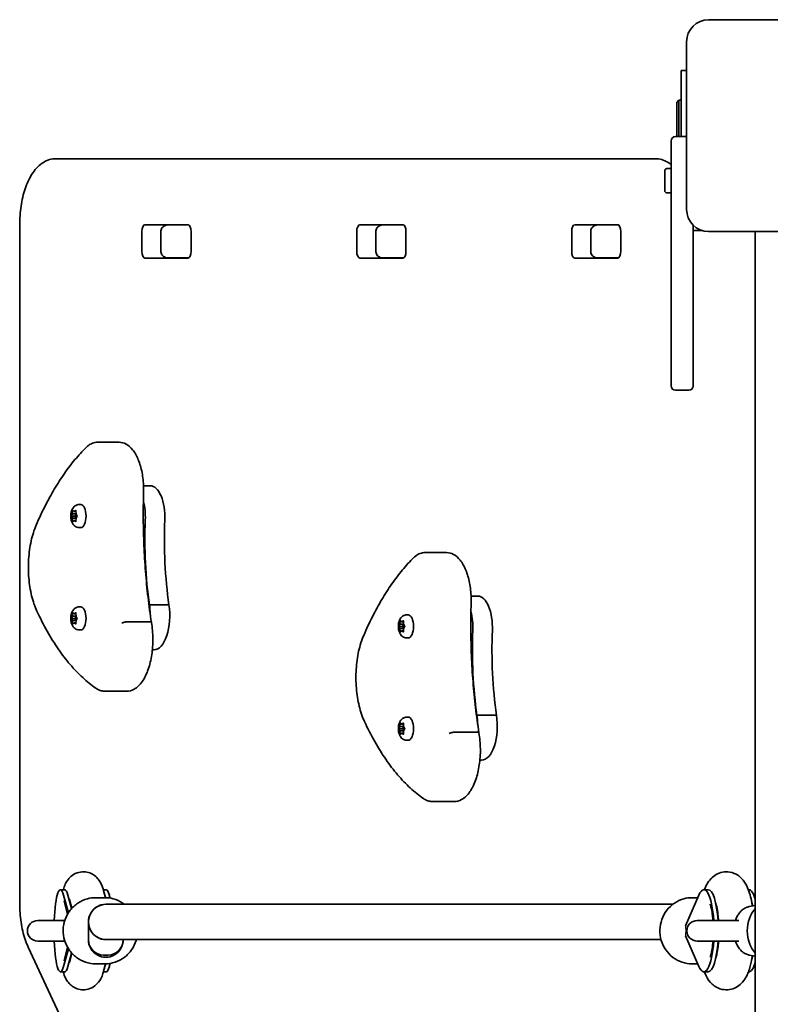
# Model space of a CAD drawing. Units: millimetres. Extents: x -4115 to 4325, y -4117 to 4414.
# Drawn here: x -2616 to -2276, y -1114 to -667 of the extents above; entities that cross this region are included whole.
import ezdxf

# ---------------------------------------------------------------- set-up
doc = ezdxf.new("R2010")
doc.units = ezdxf.units.MM
doc.layers.add('Widoczne (ISO)', color=7, linetype='Continuous', lineweight=35)
doc.layers.add('Widoczne wąskie (ISO)', color=7, linetype='Continuous', lineweight=25)

msp = doc.modelspace()

# ---------------------------------------------------------------- linework, layer by layer
at = {"layer": 'Widoczne (ISO)'}
for p, q in [((-2227.5, -667.26), (-2303.5, -667.26)), ((-2313.5, -677.26), (-2313.5, -753.26)), ((-2313.5, -690.26), (-2316, -690.26)), ((-2316, -720.26), (-2316, -690.26)), ((-2318, -704.76), (-2317, -703.76)), ((-2318, -704.76), (-2318, -720.26)), ((-2317, -703.76), (-2317, -720.26)), ((-2316, -703.76), (-2317, -703.76)), ((-2320.5, -760.14), (-2320.5, -722.26)), ((-2313.5, -720.26), (-2318.5, -720.26)), ((-2332.57, -730.26), (-2599.38, -730.26)), ((-2327.7, -730.26), (-2332.57, -730.26)), ((-2323.4, -744.76), (-2323.4, -735.76)), ((-2320.5, -734.76), (-2322.4, -734.76)), ((-2320.5, -745.76), (-2322.4, -745.76)), ((-2615.85, -760.26), (-2615.85, -1067.84)), ((-2559.04, -760.19), (-2539.6, -760.19)), ((-2539.29, -760.26), (-2548.5, -760.26)), ((-2543.93, -760.26), (-2543.93, -760.19)), ((-2461.6, -760.19), (-2442.16, -760.19)), ((-2441.85, -760.26), (-2451.06, -760.26)), ((-2364.16, -760.19), (-2344.72, -760.19)), ((-2344.4, -760.26), (-2353.61, -760.26)), ((-2320.5, -833.26), (-2320.5, -760.14)), ((-2310.5, -760.4), (-2310.5, -833.26)), ((-2306.62, -762.76), (-2310.5, -762.76)), ((-2560.48, -772.24), (-2560.48, -763.29)), ((-2551.85, -763.26), (-2551.85, -772.26)), ((-2538.16, -763.29), (-2538.16, -772.24)), ((-2463.04, -772.24), (-2463.04, -763.29)), ((-2454.41, -763.26), (-2454.41, -772.26)), ((-2440.72, -763.29), (-2440.72, -772.24)), ((-2365.6, -772.24), (-2365.6, -763.29)), ((-2356.96, -763.26), (-2356.96, -772.26)), ((-2343.28, -763.29), (-2343.28, -772.24)), ((-2303.5, -763.26), (-2227.5, -763.26)), ((-2282.35, -763.26), (-2282.35, -1397.26)), ((-2539.6, -775.34), (-2559.04, -775.34)), ((-2548.5, -775.26), (-2539.29, -775.26)), ((-2442.16, -775.34), (-2461.6, -775.34)), ((-2451.06, -775.26), (-2441.85, -775.26)), ((-2344.72, -775.34), (-2364.16, -775.34)), ((-2353.61, -775.26), (-2344.4, -775.26)), ((-2318.5, -835.26), (-2312.5, -835.26)), ((-2580.52, -858.81), (-2570.78, -858.81)), ((-2559.7, -878.54), (-2556.63, -878.54)), ((-2588.85, -887.01), (-2588.19, -887.01)), ((-2592.49, -892.26), (-2590.73, -892.26)), ((-2592.36, -892.01), (-2591.92, -891.26)), ((-2591.92, -893.26), (-2592.36, -892.52)), ((-2591.92, -891.26), (-2591.84, -890.07)), ((-2591.92, -891.26), (-2590.31, -891.26)), ((-2591.63, -889.82), (-2591.11, -890.26)), ((-2591.11, -890.26), (-2590.6, -889.82)), ((-2591.11, -890.26), (-2590.38, -890.26)), ((-2590.73, -892.26), (-2590.24, -891.42)), ((-2590.23, -893.12), (-2590.73, -892.26)), ((-2590.39, -890.07), (-2590.31, -891.26)), ((-2589.87, -892.52), (-2590.31, -893.26)), ((-2590.22, -891.42), (-2589.87, -892.01)), ((-2590.22, -891.42), (-2590.22, -891.42)), ((-2591.92, -893.26), (-2590.31, -893.26)), ((-2591.84, -894.45), (-2591.92, -893.26)), ((-2591.11, -894.26), (-2591.63, -894.71)), ((-2591.11, -894.26), (-2590.38, -894.26)), ((-2590.6, -894.71), (-2591.11, -894.26)), ((-2590.31, -893.26), (-2590.39, -894.45)), ((-2588.85, -897.51), (-2588.19, -897.51)), ((-2432.04, -908.81), (-2422.3, -908.81)), ((-2557.24, -932.57), (-2557.04, -932.57)), ((-2557.04, -932.57), (-2548.18, -932.57)), ((-2411.22, -928.54), (-2408.15, -928.54)), ((-2591.92, -937.64), (-2591.84, -936.45)), ((-2591.63, -936.2), (-2591.11, -936.64)), ((-2591.11, -936.64), (-2590.6, -936.2)), ((-2591.11, -936.64), (-2590.38, -936.64)), ((-2590.39, -936.45), (-2590.31, -937.64)), ((-2588.85, -933.39), (-2588.19, -933.39)), ((-2440.36, -937.01), (-2439.71, -937.01)), ((-2592.49, -938.64), (-2590.73, -938.64)), ((-2592.36, -938.39), (-2591.92, -937.64)), ((-2591.92, -939.64), (-2592.36, -938.9)), ((-2591.92, -937.64), (-2590.31, -937.64)), ((-2591.92, -939.64), (-2590.31, -939.64)), ((-2591.84, -940.84), (-2591.92, -939.64)), ((-2591.11, -940.64), (-2591.63, -941.09)), ((-2591.11, -940.64), (-2590.38, -940.64)), ((-2590.6, -941.09), (-2591.11, -940.64)), ((-2590.73, -938.64), (-2590.24, -937.8)), ((-2590.23, -939.5), (-2590.73, -938.64)), ((-2590.31, -939.64), (-2590.39, -940.84)), ((-2589.87, -938.9), (-2590.31, -939.64)), ((-2590.22, -937.8), (-2589.87, -938.39)), ((-2590.22, -937.81), (-2590.22, -937.81)), ((-2566.96, -940.21), (-2557.21, -940.21)), ((-2443.87, -942.01), (-2443.44, -941.26)), ((-2443.44, -941.26), (-2443.36, -940.07)), ((-2443.44, -941.26), (-2441.83, -941.26)), ((-2443.15, -939.82), (-2442.63, -940.26)), ((-2442.63, -940.26), (-2442.11, -939.82)), ((-2442.63, -940.26), (-2441.9, -940.26)), ((-2442.25, -942.26), (-2441.76, -941.42)), ((-2441.91, -940.07), (-2441.83, -941.26)), ((-2441.74, -941.42), (-2441.73, -941.42)), ((-2441.73, -941.42), (-2441.39, -942.01)), ((-2588.85, -943.89), (-2588.19, -943.89)), ((-2444.01, -942.26), (-2442.25, -942.26)), ((-2443.44, -943.26), (-2443.87, -942.52)), ((-2443.44, -943.26), (-2441.83, -943.26)), ((-2443.36, -944.45), (-2443.44, -943.26)), ((-2442.63, -944.26), (-2443.15, -944.71)), ((-2442.63, -944.26), (-2441.9, -944.26)), ((-2442.11, -944.71), (-2442.63, -944.26)), ((-2441.75, -943.12), (-2442.25, -942.26)), ((-2441.83, -943.26), (-2441.91, -944.45)), ((-2441.39, -942.52), (-2441.83, -943.26)), ((-2440.36, -947.51), (-2439.71, -947.51)), ((-2555.69, -952.9), (-2554.93, -952.9)), ((-2577.13, -971.67), (-2567.39, -971.67)), ((-2443.15, -986.2), (-2442.63, -986.64)), ((-2442.63, -986.64), (-2442.11, -986.2)), ((-2440.36, -983.39), (-2439.71, -983.39)), ((-2408.76, -982.57), (-2408.56, -982.57)), ((-2408.56, -982.57), (-2399.7, -982.57)), ((-2444.01, -988.64), (-2442.25, -988.64)), ((-2443.87, -988.39), (-2443.44, -987.64)), ((-2443.44, -989.64), (-2443.87, -988.9)), ((-2443.44, -987.64), (-2443.36, -986.45)), ((-2443.44, -987.64), (-2441.83, -987.64)), ((-2443.44, -989.64), (-2441.83, -989.64)), ((-2443.36, -990.84), (-2443.44, -989.64)), ((-2442.63, -990.64), (-2443.15, -991.09)), ((-2442.63, -986.64), (-2441.9, -986.64)), ((-2442.63, -990.64), (-2441.9, -990.64)), ((-2442.11, -991.09), (-2442.63, -990.64)), ((-2442.25, -988.64), (-2441.76, -987.8)), ((-2441.75, -989.5), (-2442.25, -988.64)), ((-2441.91, -986.45), (-2441.83, -987.64)), ((-2441.83, -989.64), (-2441.91, -990.84)), ((-2441.39, -988.9), (-2441.83, -989.64)), ((-2441.74, -987.81), (-2441.73, -987.81)), ((-2441.73, -987.8), (-2441.39, -988.39)), ((-2418.48, -990.21), (-2408.73, -990.21)), ((-2440.36, -993.89), (-2439.71, -993.89)), ((-2407.21, -1002.9), (-2406.45, -1002.9)), ((-2428.65, -1021.67), (-2418.9, -1021.67)), ((-2597.38, -1061.63), (-2595.4, -1061.63)), ((-2577.92, -1061.63), (-2576.63, -1061.63)), ((-2577.83, -1061.94), (-2576.94, -1065.27)), ((-2303.71, -1061.63), (-2305.64, -1061.63)), ((-2305.13, -1060.87), (-2305.46, -1061.63)), ((-2285.29, -1061.63), (-2285.5, -1061.63)), ((-2595.95, -1064.05), (-2593.75, -1072.09)), ((-2593.98, -1064.05), (-2592.3, -1070.18)), ((-2593.28, -1066.11), (-2592.21, -1070.08)), ((-2581.3, -1065.26), (-2577.26, -1065.26)), ((-2577.18, -1064.05), (-2576.85, -1065.27)), ((-2575.21, -1064.05), (-2574.82, -1065.47)), ((-2307.91, -1064.05), (-2313.99, -1077.99)), ((-2308.44, -1065.26), (-2310.98, -1065.26)), ((-2595.71, -1066.83), (-2594.11, -1072.67)), ((-2576.8, -1068.26), (-2566.94, -1068.26)), ((-2488.74, -1068.26), (-2566.94, -1068.26)), ((-2429.13, -1068.26), (-2488.74, -1068.26)), ((-2368.84, -1068.26), (-2429.13, -1068.26)), ((-2368.84, -1068.26), (-2319.76, -1068.26)), ((-2285.07, -1069.28), (-2282.35, -1068.84)), ((-2595.42, -1075.61), (-2607.68, -1075.61)), ((-2289.87, -1075.61), (-2308.74, -1075.61)), ((-2584.7, -1084.26), (-2584.7, -1076.26)), ((-2584.7, -1076.26), (-2584.7, -1084.26)), ((-2576.8, -1084.26), (-2566.94, -1084.26)), ((-2566.94, -1084.26), (-2488.74, -1084.26)), ((-2488.74, -1084.26), (-2429.13, -1084.26)), ((-2429.13, -1084.26), (-2368.84, -1084.26)), ((-2368.84, -1084.26), (-2325.08, -1084.26)), ((-2307.91, -1096.47), (-2313.99, -1082.53)), ((-2313.81, -1080.26), (-2313.39, -1080.26)), ((-2611.97, -1087.69), (-2596.93, -1120.12)), ((-2607.68, -1084.91), (-2595.42, -1084.91)), ((-2593.75, -1088.44), (-2595.95, -1096.47)), ((-2594.11, -1087.86), (-2595.71, -1093.7)), ((-2308.74, -1084.91), (-2289.87, -1084.91)), ((-2592.3, -1090.34), (-2593.98, -1096.47)), ((-2592.21, -1090.44), (-2593.28, -1094.41)), ((-2575.81, -1091.26), (-2577.78, -1091.26)), ((-2285.07, -1091.24), (-2282.35, -1091.69)), ((-2581.3, -1095.26), (-2577.26, -1095.26)), ((-2576.94, -1095.26), (-2577.83, -1098.57)), ((-2576.85, -1095.26), (-2577.18, -1096.47)), ((-2575.21, -1096.47), (-2574.82, -1095.06)), ((-2308.44, -1095.26), (-2310.98, -1095.26)), ((-2597.38, -1098.9), (-2595.4, -1098.9)), ((-2577.92, -1098.9), (-2576.63, -1098.9)), ((-2303.71, -1098.9), (-2305.64, -1098.9)), ((-2305.46, -1098.9), (-2305.14, -1099.64)), ((-2285.29, -1098.9), (-2285.5, -1098.9))]:
    msp.add_line(p, q, dxfattribs=at)
for centre, radius, start, end in [((-2303.5, -677.26), 10, 90, 180), ((-2318.5, -722.26), 2, 90, 180), ((-2322.4, -735.76), 1, 90, 180), ((-2322.4, -744.76), 1, 180, 270), ((-2303.5, -753.26), 10, 180, 270), ((-2318.5, -833.26), 2, 180, 270), ((-2312.5, -833.26), 2, 270, 0), ((-2607.68, -1080.26), 4.65, 90, 270), ((-2308.74, -1080.26), 4.65, 90, 270)]:
    msp.add_arc(centre, radius, start, end, dxfattribs=at)
for centre, major_axis, ratio, start_param, end_param in [((-2559.04, -763.29), (0, 3.1), 0.464007, 0, 1.570796), ((-2545.76, -763.29), (0, 3.1), 0.464007, 0, 0.220417), ((-2539.6, -763.29), (0, 3.1), 0.464007, 4.712389, 6.283185), ((-2461.6, -763.29), (0, 3.1), 0.464007, 0, 1.570796), ((-2448.31, -763.29), (0, 3.1), 0.464007, 0, 0.220417), ((-2442.16, -763.29), (0, 3.1), 0.464007, 4.712389, 6.283185), ((-2364.16, -763.29), (0, 3.1), 0.464007, 0, 1.570796), ((-2350.87, -763.29), (0, 3.1), 0.464007, 0, 0.220417), ((-2344.72, -763.29), (0, 3.1), 0.464007, 4.712389, 6.283185), ((-2559.04, -772.24), (0, -3.1), 0.464007, 4.712389, 6.283185), ((-2545.76, -772.24), (0, -3.1), 0.464007, 6.062769, 6.283185), ((-2539.6, -772.24), (0, -3.1), 0.464007, 0, 1.570796), ((-2461.6, -772.24), (0, -3.1), 0.464007, 4.712389, 6.283185), ((-2448.31, -772.24), (0, -3.1), 0.464007, 6.062769, 6.283185), ((-2442.16, -772.24), (0, -3.1), 0.464007, 0, 1.570796), ((-2364.16, -772.24), (0, -3.1), 0.464007, 4.712389, 6.283185), ((-2350.87, -772.24), (0, -3.1), 0.464007, 6.062769, 6.283185), ((-2344.72, -772.24), (0, -3.1), 0.464007, 0, 1.570796), ((-2556.63, -892.79), (0, 14.25), 0.464007, 4.624057, 6.283185), ((-2588.19, -892.26), (0, 5.25), 0.464007, 3.141593, 6.283185), ((-2565.49, -892.79), (0, -14.25), 0.464007, 1.482464, 2.094837), ((-2565.49, -892.79), (0, -14.25), 0.464007, 1.482464, 2.094837), ((-2590.22, -891.23), (0, -0.189), 0.464007, 4.856588, 6.374189), ((-2512.07, -902.99), (0, -101.32), 0.464007, 4.624057, 5.008706), ((-2512.07, -902.99), (0, -101.32), 0.464007, 4.624057, 5.008706), ((-2503.21, -902.99), (0, -101.32), 0.464007, 4.624057, 5.008706), ((-2563.79, -937.53), (0, -15.37), 0.464007, 1.615498, 1.898833), ((-2563.79, -937.53), (0, -15.37), 0.464007, 1.615498, 1.898833), ((-2554.93, -937.53), (0, -15.37), 0.464007, 0, 1.898833), ((-2408.15, -942.79), (0, 14.25), 0.464007, 4.624057, 6.283185), ((-2588.19, -938.64), (0, 5.25), 0.464007, 3.141593, 6.283185), ((-2439.71, -942.26), (0, 5.25), 0.464007, 3.141593, 6.283185), ((-2417.01, -942.79), (0, -14.25), 0.464007, 1.482464, 2.094837), ((-2417.01, -942.79), (0, -14.25), 0.464007, 1.482464, 2.094837), ((-2590.22, -937.62), (0, -0.189), 0.464007, 4.856588, 6.374189), ((-2441.74, -941.23), (0, -0.189), 0.464007, 4.856587, 6.374189), ((-2363.59, -952.99), (0, -101.32), 0.464007, 4.624057, 5.008706), ((-2363.59, -952.99), (0, -101.32), 0.464007, 4.624057, 5.008706), ((-2354.73, -952.99), (0, -101.32), 0.464007, 4.624057, 5.008706), ((-2439.71, -988.64), (0, 5.25), 0.464007, 3.141593, 6.283185), ((-2415.31, -987.53), (0, -15.37), 0.464007, 1.615498, 1.898833), ((-2415.31, -987.53), (0, -15.37), 0.464007, 1.615498, 1.898833), ((-2406.45, -987.53), (0, -15.37), 0.464007, 0, 1.898833), ((-2441.74, -987.62), (0, -0.189), 0.464007, 4.856587, 6.374189), ((-2597.38, -1080.26), (0, 18.63), 0.155254, 5.767268, 7.60178), ((-2595.4, -1080.26), (0, 18.63), 0.155254, 5.767268, 6.283185), ((-2576.63, -1080.26), (0, 18.63), 0.155254, 5.767268, 6.283185), ((-2305.64, -1080.26), (0, 18.63), 0.247086, 4.964591, 6.799103), ((-2303.71, -1080.26), (0, 18.63), 0.247086, 4.964591, 6.283185), ((-2285.29, -1080.26), (0, 18.63), 0.247086, 5.588005, 6.283185), ((-2578.61, -1080.26), (0, 18.63), 0.155254, 5.767268, 5.926397), ((-2576.8, -1076.26), (0, 8), 0.987875, 0, 3.141593), ((-2576.8, -1076.26), (0, -8), 0.987875, 3.141593, 6.283185), ((-2277.41, -1080.26), (0, 12.15), 0.707107, 0.611925, 2.529668), ((-2287.23, -1080.26), (0, 18.63), 0.247086, 5.358845, 5.516901), ((-2576.8, -1076.26), (0, -8), 0.987875, 4.712389, 6.283185), ((-2577.78, -1084.26), (0, -7), 0.987875, 4.712389, 6.283185), ((-2576.8, -1084.26), (0, -8), 0.987875, 4.712389, 7.853982), ((-2575.81, -1084.26), (0, -7), 0.987875, 0, 1.570796), ((-2597.38, -1080.26), (0, -18.63), 0.155254, 4.964591, 6.799103), ((-2305.64, -1080.26), (0, -18.63), 0.247086, 5.767268, 7.60178), ((-2303.71, -1080.26), (0, -18.63), 0.247086, 0, 1.318595), ((-2287.23, -1080.26), (0, 18.63), 0.247086, 3.907877, 4.065933), ((-2595.4, -1080.26), (0, -18.63), 0.155254, 0, 0.515918), ((-2578.61, -1080.26), (0, -18.63), 0.155254, 0.356348, 0.515918), ((-2576.63, -1080.26), (0, -18.63), 0.155254, 0, 0.515918), ((-2285.29, -1080.26), (0, -18.63), 0.247086, 0, 0.695181)]:
    msp.add_ellipse(centre, major_axis=major_axis, ratio=ratio, start_param=start_param, end_param=end_param, dxfattribs=at)
for points, knots in [([(-2615.85, -760.26), (-2615.85, -757.39), (-2615.64, -754.51), (-2614.8, -748.99), (-2614.18, -746.34), (-2612.54, -741.46), (-2611.52, -739.23), (-2609.02, -735.32), (-2607.54, -733.63), (-2604.1, -731.22), (-2602.15, -730.43), (-2599.86, -730.27), (-2599.62, -730.26), (-2599.38, -730.26)], [1.570796, 1.570796, 1.570796, 1.570796, 1.884956, 1.884956, 2.199115, 2.199115, 2.513274, 2.513274, 2.827433, 2.827433, 3.109063, 3.109063, 3.141593, 3.141593, 3.141593, 3.141593]), ([(-2320.5, -733.01), (-2320.79, -732.77), (-2321.1, -732.53), (-2323.05, -731.19), (-2324.99, -730.42), (-2327.26, -730.27), (-2327.48, -730.26), (-2327.7, -730.26)], [2.7763254, 2.7763254, 2.7763254, 2.7763254, 2.831059, 2.831059, 3.111346, 3.111346, 3.1415927, 3.1415927, 3.1415927, 3.1415927]), ([(-2548.5, -760.26), (-2548.79, -760.26), (-2549.09, -760.3), (-2549.67, -760.44), (-2549.96, -760.54), (-2550.52, -760.84), (-2550.78, -761.03), (-2551.25, -761.51), (-2551.45, -761.79), (-2551.72, -762.39), (-2551.81, -762.69), (-2551.84, -763.09), (-2551.85, -763.18), (-2551.85, -763.26)], [-1.570796, -1.570796, -1.570796, -1.570796, -1.256637, -1.256637, -0.942478, -0.942478, -0.628319, -0.628319, -0.325242, -0.325242, -0.069334, -0.069334, 0, 0, 0, 0]), ([(-2451.06, -760.26), (-2451.35, -760.26), (-2451.65, -760.3), (-2452.23, -760.44), (-2452.52, -760.54), (-2453.07, -760.84), (-2453.34, -761.03), (-2453.8, -761.51), (-2454.01, -761.79), (-2454.28, -762.39), (-2454.36, -762.69), (-2454.4, -763.09), (-2454.41, -763.18), (-2454.41, -763.26)], [-1.570796, -1.570796, -1.570796, -1.570796, -1.256637, -1.256637, -0.942478, -0.942478, -0.628319, -0.628319, -0.325242, -0.325242, -0.069334, -0.069334, 0, 0, 0, 0]), ([(-2353.61, -760.26), (-2353.91, -760.26), (-2354.21, -760.3), (-2354.79, -760.44), (-2355.08, -760.54), (-2355.63, -760.84), (-2355.9, -761.03), (-2356.36, -761.51), (-2356.57, -761.79), (-2356.84, -762.39), (-2356.92, -762.69), (-2356.96, -763.09), (-2356.96, -763.18), (-2356.96, -763.26)], [-1.570796, -1.570796, -1.570796, -1.570796, -1.256637, -1.256637, -0.942478, -0.942478, -0.628319, -0.628319, -0.325242, -0.325242, -0.069334, -0.069334, 0, 0, 0, 0]), ([(-2548.5, -775.26), (-2548.79, -775.26), (-2549.09, -775.23), (-2549.67, -775.09), (-2549.96, -774.98), (-2550.52, -774.68), (-2550.78, -774.49), (-2551.25, -774.02), (-2551.45, -773.73), (-2551.72, -773.14), (-2551.81, -772.83), (-2551.84, -772.43), (-2551.85, -772.35), (-2551.85, -772.26)], [-1.570796, -1.570796, -1.570796, -1.570796, -1.256637, -1.256637, -0.942478, -0.942478, -0.628319, -0.628319, -0.325242, -0.325242, -0.069334, -0.069334, 0, 0, 0, 0]), ([(-2451.06, -775.26), (-2451.35, -775.26), (-2451.65, -775.23), (-2452.23, -775.09), (-2452.52, -774.98), (-2453.07, -774.68), (-2453.34, -774.49), (-2453.8, -774.02), (-2454.01, -773.73), (-2454.28, -773.14), (-2454.36, -772.83), (-2454.4, -772.43), (-2454.41, -772.35), (-2454.41, -772.26)], [-1.570796, -1.570796, -1.570796, -1.570796, -1.256637, -1.256637, -0.942478, -0.942478, -0.628319, -0.628319, -0.325242, -0.325242, -0.069334, -0.069334, 0, 0, 0, 0]), ([(-2353.61, -775.26), (-2353.91, -775.26), (-2354.21, -775.23), (-2354.79, -775.09), (-2355.08, -774.98), (-2355.63, -774.68), (-2355.9, -774.49), (-2356.36, -774.02), (-2356.57, -773.73), (-2356.84, -773.14), (-2356.92, -772.83), (-2356.96, -772.43), (-2356.96, -772.35), (-2356.96, -772.26)], [-1.570796, -1.570796, -1.570796, -1.570796, -1.256637, -1.256637, -0.942478, -0.942478, -0.628319, -0.628319, -0.325242, -0.325242, -0.069334, -0.069334, 0, 0, 0, 0]), ([(-2585.74, -861.18), (-2587.46, -862.88), (-2589.14, -864.72), (-2592.43, -868.67), (-2594.03, -870.78), (-2597.16, -875.25), (-2598.68, -877.62), (-2601.62, -882.58), (-2603.05, -885.19), (-2605.79, -890.62), (-2607.12, -893.45), (-2608.39, -896.38)], [2.5410971, 2.5410971, 2.5410971, 2.5410971, 2.619055, 2.619055, 2.6970128, 2.6970128, 2.7749706, 2.7749706, 2.8529284, 2.8529284, 2.9308862, 2.9308862, 2.9308862, 2.9308862]), ([(-2580.52, -858.81), (-2580.91, -858.81), (-2581.29, -858.84), (-2582.05, -858.98), (-2582.43, -859.09), (-2583.15, -859.36), (-2583.5, -859.53), (-2584.18, -859.91), (-2584.51, -860.13), (-2585.14, -860.62), (-2585.45, -860.89), (-2585.74, -861.18)], [2.1106665, 2.1106665, 2.1106665, 2.1106665, 2.1967527, 2.1967527, 2.2828388, 2.2828388, 2.3689249, 2.3689249, 2.455011, 2.455011, 2.5410971, 2.5410971, 2.5410971, 2.5410971]), ([(-2570.78, -858.81), (-2569.69, -858.81), (-2568.61, -859.1), (-2566.51, -860.22), (-2565.51, -861.12), (-2563.63, -863.48), (-2562.77, -865.02), (-2561.35, -868.53), (-2560.78, -870.49), (-2559.98, -874.68), (-2559.74, -876.89), (-2559.65, -880), (-2559.65, -880.88), (-2559.68, -881.75)], [4.172519, 4.172519, 4.172519, 4.172519, 4.415637, 4.415637, 4.698268, 4.698268, 5.024942, 5.024942, 5.351616, 5.351616, 5.67829, 5.67829, 5.805889, 5.805889, 5.805889, 5.805889]), ([(-2559.68, -881.75), (-2559.79, -885.72), (-2559.84, -889.7), (-2559.78, -897.66), (-2559.68, -901.64), (-2559.35, -909.56), (-2559.11, -913.51), (-2558.49, -921.35), (-2558.11, -925.24), (-2557.22, -932.96), (-2556.7, -936.78), (-2556.12, -940.55)], [3.6188886, 3.6188886, 3.6188886, 3.6188886, 3.6958398, 3.6958398, 3.7727909, 3.7727909, 3.849742, 3.849742, 3.9266931, 3.9266931, 4.0036347, 4.0036347, 4.0036347, 4.0036347]), ([(-2588.85, -897.51), (-2589.2, -897.51), (-2589.55, -897.45), (-2590.22, -897.22), (-2590.52, -897.05), (-2591.09, -896.63), (-2591.34, -896.37), (-2591.83, -895.72), (-2592.03, -895.32), (-2592.4, -894.38), (-2592.53, -893.82), (-2592.66, -892.71), (-2592.67, -892.16), (-2592.59, -891.08), (-2592.49, -890.54), (-2592.16, -889.47), (-2591.93, -888.92), (-2591.37, -888.2), (-2591.19, -888.01), (-2590.67, -887.55), (-2590.26, -887.3), (-2589.48, -887.06), (-2589.16, -887.01), (-2588.85, -887.01)], [4.712389, 4.712389, 4.712389, 4.712389, 4.869812, 4.869812, 5.041473, 5.041473, 5.260728, 5.260728, 5.584523, 5.584523, 6.02652, 6.02652, 6.449677, 6.449677, 6.868488, 6.868488, 7.313371, 7.313371, 7.473178, 7.473178, 7.713236, 7.713236, 7.853982, 7.853982, 7.853982, 7.853982]), ([(-2608.39, -896.38), (-2609.32, -898.53), (-2610.08, -900.96), (-2611.23, -906.17), (-2611.61, -908.94), (-2611.96, -914.6), (-2611.94, -917.49), (-2611.48, -923.12), (-2611.05, -925.86), (-2609.81, -930.98), (-2609, -933.35), (-2608.02, -935.43)], [2.930886, 2.930886, 2.930886, 2.930886, 3.238887, 3.238887, 3.546888, 3.546888, 3.854889, 3.854889, 4.16289, 4.16289, 4.470891, 4.470891, 4.470891, 4.470891]), ([(-2432.04, -908.81), (-2432.43, -908.81), (-2432.81, -908.84), (-2433.57, -908.98), (-2433.94, -909.09), (-2434.67, -909.36), (-2435.02, -909.53), (-2435.7, -909.91), (-2436.03, -910.13), (-2436.66, -910.62), (-2436.96, -910.89), (-2437.25, -911.18)], [2.1106665, 2.1106665, 2.1106665, 2.1106665, 2.1967527, 2.1967527, 2.2828388, 2.2828388, 2.3689249, 2.3689249, 2.455011, 2.455011, 2.5410971, 2.5410971, 2.5410971, 2.5410971]), ([(-2422.3, -908.81), (-2421.21, -908.81), (-2420.13, -909.1), (-2418.03, -910.22), (-2417.03, -911.12), (-2415.14, -913.48), (-2414.29, -915.02), (-2412.86, -918.53), (-2412.3, -920.49), (-2411.5, -924.68), (-2411.26, -926.89), (-2411.17, -930), (-2411.17, -930.88), (-2411.19, -931.75)], [4.172519, 4.172519, 4.172519, 4.172519, 4.415637, 4.415637, 4.698268, 4.698268, 5.024942, 5.024942, 5.351616, 5.351616, 5.67829, 5.67829, 5.805889, 5.805889, 5.805889, 5.805889]), ([(-2437.25, -911.18), (-2438.97, -912.88), (-2440.66, -914.72), (-2443.95, -918.67), (-2445.55, -920.78), (-2448.68, -925.25), (-2450.2, -927.62), (-2453.14, -932.58), (-2454.56, -935.19), (-2457.31, -940.62), (-2458.63, -943.45), (-2459.9, -946.38)], [2.5410971, 2.5410971, 2.5410971, 2.5410971, 2.619055, 2.619055, 2.6970128, 2.6970128, 2.7749706, 2.7749706, 2.8529284, 2.8529284, 2.9308862, 2.9308862, 2.9308862, 2.9308862]), ([(-2411.19, -931.75), (-2411.31, -935.72), (-2411.35, -939.7), (-2411.3, -947.66), (-2411.2, -951.64), (-2410.87, -959.56), (-2410.63, -963.51), (-2410.01, -971.35), (-2409.63, -975.24), (-2408.73, -982.96), (-2408.22, -986.78), (-2407.63, -990.55)], [3.6188886, 3.6188886, 3.6188886, 3.6188886, 3.6958398, 3.6958398, 3.7727909, 3.7727909, 3.849742, 3.849742, 3.9266931, 3.9266931, 4.0036347, 4.0036347, 4.0036347, 4.0036347]), ([(-2608.02, -935.43), (-2606.55, -938.59), (-2605, -941.6), (-2601.77, -947.3), (-2600.09, -950), (-2596.62, -955.04), (-2594.82, -957.39), (-2591.12, -961.72), (-2589.22, -963.71), (-2585.32, -967.3), (-2583.32, -968.9), (-2581.28, -970.31)], [4.4708907, 4.4708907, 4.4708907, 4.4708907, 4.5653349, 4.5653349, 4.659779, 4.659779, 4.7542232, 4.7542232, 4.8486673, 4.8486673, 4.9431115, 4.9431115, 4.9431115, 4.9431115]), ([(-2588.85, -943.89), (-2589.2, -943.89), (-2589.55, -943.83), (-2590.22, -943.6), (-2590.52, -943.44), (-2591.09, -943.01), (-2591.34, -942.75), (-2591.83, -942.1), (-2592.03, -941.7), (-2592.4, -940.76), (-2592.53, -940.2), (-2592.66, -939.09), (-2592.67, -938.54), (-2592.59, -937.46), (-2592.49, -936.93), (-2592.16, -935.85), (-2591.93, -935.31), (-2591.37, -934.58), (-2591.19, -934.39), (-2590.67, -933.94), (-2590.26, -933.68), (-2589.48, -933.44), (-2589.16, -933.39), (-2588.85, -933.39)], [4.712389, 4.712389, 4.712389, 4.712389, 4.869812, 4.869812, 5.041473, 5.041473, 5.260728, 5.260728, 5.584523, 5.584523, 6.02652, 6.02652, 6.449677, 6.449677, 6.868488, 6.868488, 7.313371, 7.313371, 7.473178, 7.473178, 7.713236, 7.713236, 7.853982, 7.853982, 7.853982, 7.853982]), ([(-2440.36, -947.51), (-2440.72, -947.51), (-2441.07, -947.45), (-2441.73, -947.22), (-2442.03, -947.05), (-2442.61, -946.63), (-2442.85, -946.37), (-2443.35, -945.72), (-2443.55, -945.32), (-2443.92, -944.38), (-2444.04, -943.82), (-2444.18, -942.71), (-2444.19, -942.16), (-2444.11, -941.08), (-2444.01, -940.54), (-2443.68, -939.47), (-2443.45, -938.92), (-2442.88, -938.2), (-2442.71, -938.01), (-2442.19, -937.55), (-2441.78, -937.3), (-2441, -937.06), (-2440.68, -937.01), (-2440.36, -937.01)], [4.712389, 4.712389, 4.712389, 4.712389, 4.869812, 4.869812, 5.041473, 5.041473, 5.260728, 5.260728, 5.584523, 5.584523, 6.02652, 6.02652, 6.449677, 6.449677, 6.868488, 6.868488, 7.313371, 7.313371, 7.473178, 7.473178, 7.713236, 7.713236, 7.853982, 7.853982, 7.853982, 7.853982]), ([(-2569.6, -940.87), (-2569.6, -940.87), (-2569.6, -940.87), (-2569.48, -940.78), (-2569.32, -940.69), (-2568.92, -940.53), (-2568.7, -940.46), (-2568.21, -940.34), (-2567.95, -940.29), (-2567.44, -940.22), (-2567.19, -940.21), (-2566.96, -940.21)], [-0.3151736, -0.3151736, -0.3151736, -0.3151736, -0.313953, -0.313953, -0.2343795, -0.2343795, -0.1562445, -0.1562445, -0.0781197, -0.0781197, 0, 0, 0, 0]), ([(-2556.12, -940.55), (-2555.71, -942.88), (-2555.5, -945.35), (-2555.45, -950.28), (-2555.61, -952.74), (-2556.31, -957.46), (-2556.85, -959.71), (-2558.27, -963.81), (-2559.16, -965.65), (-2561.28, -968.73), (-2562.53, -969.97), (-2565.03, -971.34), (-2566.2, -971.67), (-2567.39, -971.67)], [5.388802, 5.388802, 5.388802, 5.388802, 5.721681, 5.721681, 6.052441, 6.052441, 6.384796, 6.384796, 6.722824, 6.722824, 7.064338, 7.064338, 7.314111, 7.314111, 7.314111, 7.314111]), ([(-2556.12, -940.55), (-2556.12, -940.49), (-2556.16, -940.44), (-2556.31, -940.34), (-2556.44, -940.29), (-2556.78, -940.22), (-2556.98, -940.21), (-2557.21, -940.21)], [-0.2129821, -0.2129821, -0.2129821, -0.2129821, -0.1562445, -0.1562445, -0.0781197, -0.0781197, 0, 0, 0, 0]), ([(-2459.9, -946.38), (-2460.84, -948.53), (-2461.6, -950.96), (-2462.74, -956.17), (-2463.12, -958.94), (-2463.48, -964.6), (-2463.45, -967.49), (-2463, -973.12), (-2462.56, -975.86), (-2461.33, -980.98), (-2460.52, -983.35), (-2459.54, -985.43)], [2.930886, 2.930886, 2.930886, 2.930886, 3.238887, 3.238887, 3.546888, 3.546888, 3.854889, 3.854889, 4.16289, 4.16289, 4.470891, 4.470891, 4.470891, 4.470891]), ([(-2581.28, -970.31), (-2581.03, -970.48), (-2580.78, -970.64), (-2580.25, -970.92), (-2579.98, -971.05), (-2579.43, -971.27), (-2579.15, -971.37), (-2578.59, -971.52), (-2578.3, -971.58), (-2577.72, -971.65), (-2577.42, -971.67), (-2577.13, -971.67)], [4.9431115, 4.9431115, 4.9431115, 4.9431115, 5.004941, 5.004941, 5.0667706, 5.0667706, 5.1286001, 5.1286001, 5.1904296, 5.1904296, 5.2522592, 5.2522592, 5.2522592, 5.2522592]), ([(-2459.54, -985.43), (-2458.07, -988.59), (-2456.52, -991.6), (-2453.29, -997.3), (-2451.61, -1000), (-2448.14, -1005.04), (-2446.34, -1007.39), (-2442.64, -1011.72), (-2440.74, -1013.71), (-2436.83, -1017.3), (-2434.84, -1018.9), (-2432.8, -1020.31)], [4.4708907, 4.4708907, 4.4708907, 4.4708907, 4.5653349, 4.5653349, 4.659779, 4.659779, 4.7542232, 4.7542232, 4.8486673, 4.8486673, 4.9431115, 4.9431115, 4.9431115, 4.9431115]), ([(-2440.36, -993.89), (-2440.72, -993.89), (-2441.07, -993.83), (-2441.73, -993.6), (-2442.03, -993.44), (-2442.61, -993.01), (-2442.85, -992.75), (-2443.35, -992.1), (-2443.55, -991.7), (-2443.92, -990.76), (-2444.04, -990.2), (-2444.18, -989.09), (-2444.19, -988.54), (-2444.11, -987.46), (-2444.01, -986.93), (-2443.68, -985.85), (-2443.45, -985.31), (-2442.88, -984.58), (-2442.71, -984.39), (-2442.19, -983.94), (-2441.78, -983.68), (-2441, -983.44), (-2440.68, -983.39), (-2440.36, -983.39)], [4.712389, 4.712389, 4.712389, 4.712389, 4.869812, 4.869812, 5.041473, 5.041473, 5.260728, 5.260728, 5.584523, 5.584523, 6.02652, 6.02652, 6.449677, 6.449677, 6.868488, 6.868488, 7.313371, 7.313371, 7.473178, 7.473178, 7.713236, 7.713236, 7.853982, 7.853982, 7.853982, 7.853982]), ([(-2421.12, -990.87), (-2421.12, -990.87), (-2421.12, -990.87), (-2421, -990.78), (-2420.84, -990.69), (-2420.44, -990.53), (-2420.22, -990.46), (-2419.73, -990.34), (-2419.47, -990.29), (-2418.96, -990.22), (-2418.71, -990.21), (-2418.48, -990.21)], [-0.3151736, -0.3151736, -0.3151736, -0.3151736, -0.313953, -0.313953, -0.2343795, -0.2343795, -0.1562445, -0.1562445, -0.0781197, -0.0781197, 0, 0, 0, 0]), ([(-2407.63, -990.55), (-2407.23, -992.88), (-2407.02, -995.35), (-2406.97, -1000.28), (-2407.13, -1002.74), (-2407.83, -1007.46), (-2408.37, -1009.71), (-2409.79, -1013.81), (-2410.67, -1015.65), (-2412.8, -1018.73), (-2414.04, -1019.97), (-2416.55, -1021.34), (-2417.72, -1021.67), (-2418.9, -1021.67)], [5.388802, 5.388802, 5.388802, 5.388802, 5.721681, 5.721681, 6.052441, 6.052441, 6.384796, 6.384796, 6.722824, 6.722824, 7.064338, 7.064338, 7.314111, 7.314111, 7.314111, 7.314111]), ([(-2407.63, -990.55), (-2407.64, -990.49), (-2407.68, -990.44), (-2407.82, -990.34), (-2407.95, -990.29), (-2408.29, -990.22), (-2408.5, -990.21), (-2408.73, -990.21)], [-0.2129821, -0.2129821, -0.2129821, -0.2129821, -0.1562445, -0.1562445, -0.0781197, -0.0781197, 0, 0, 0, 0]), ([(-2432.8, -1020.31), (-2432.55, -1020.48), (-2432.29, -1020.64), (-2431.77, -1020.92), (-2431.5, -1021.05), (-2430.95, -1021.27), (-2430.67, -1021.37), (-2430.1, -1021.52), (-2429.82, -1021.58), (-2429.23, -1021.65), (-2428.94, -1021.67), (-2428.65, -1021.67)], [4.9431115, 4.9431115, 4.9431115, 4.9431115, 5.004941, 5.004941, 5.0667706, 5.0667706, 5.1286001, 5.1286001, 5.1904296, 5.1904296, 5.2522592, 5.2522592, 5.2522592, 5.2522592]), ([(-2596.1, -1061.63), (-2596.08, -1061.58), (-2596.07, -1061.54), (-2595.83, -1060.71), (-2595.57, -1059.94), (-2594.85, -1058.42), (-2594.47, -1057.69), (-2593.48, -1056.47), (-2593.13, -1056.09), (-2591.99, -1055.08), (-2591.04, -1054.42), (-2588.85, -1053.67), (-2587.8, -1053.5), (-2585.8, -1053.56), (-2584.87, -1053.76), (-2583.18, -1054.38), (-2582.45, -1054.82), (-2581.12, -1055.81), (-2580.61, -1056.37), (-2579.63, -1057.59), (-2579.28, -1058.21), (-2578.41, -1059.94), (-2578.11, -1060.92), (-2577.83, -1061.94)], [4.212708, 4.212708, 4.212708, 4.212708, 4.22251, 4.22251, 4.392753, 4.392753, 4.522803, 4.522803, 4.576711, 4.576711, 4.659299, 4.659299, 4.717156, 4.717156, 4.769675, 4.769675, 4.828383, 4.828383, 4.903777, 4.903777, 5.012642, 5.012642, 5.234811, 5.234811, 5.234811, 5.234811]), ([(-2283.65, -1069.05), (-2283.78, -1068.21), (-2283.92, -1067.39), (-2284.59, -1064.2), (-2285.18, -1062.06), (-2286.8, -1058.81), (-2287.48, -1057.64), (-2289.15, -1055.97), (-2289.68, -1055.51), (-2291.28, -1054.46), (-2292.52, -1053.89), (-2295.03, -1053.47), (-2296.18, -1053.49), (-2298.31, -1053.91), (-2299.28, -1054.3), (-2301.05, -1055.31), (-2301.8, -1055.95), (-2303.29, -1057.51), (-2303.88, -1058.41), (-2304.66, -1059.82), (-2304.91, -1060.34), (-2305.13, -1060.87)], [3.70336, 3.70336, 3.70336, 3.70336, 3.839844, 3.839844, 4.249696, 4.249696, 4.469801, 4.469801, 4.551079, 4.551079, 4.670911, 4.670911, 4.761139, 4.761139, 4.852186, 4.852186, 4.964148, 4.964148, 5.133155, 5.133155, 5.234811, 5.234811, 5.234811, 5.234811]), ([(-2581.3, -1095.26), (-2582.88, -1095.26), (-2584.46, -1095), (-2587.46, -1094), (-2588.88, -1093.26), (-2591.42, -1091.35), (-2592.54, -1090.19), (-2594.36, -1087.58), (-2595.06, -1086.12), (-2595.98, -1083.05), (-2596.19, -1081.45), (-2596.1, -1078.24), (-2595.8, -1076.65), (-2594.72, -1073.63), (-2593.93, -1072.22), (-2591.97, -1069.7), (-2590.78, -1068.61), (-2588.13, -1066.85), (-2586.67, -1066.18), (-2583.89, -1065.43), (-2582.59, -1065.26), (-2581.3, -1065.26)], [1.570796, 1.570796, 1.570796, 1.570796, 1.889381, 1.889381, 2.208253, 2.208253, 2.527863, 2.527863, 2.848351, 2.848351, 3.169513, 3.169513, 3.490897, 3.490897, 3.811969, 3.811969, 4.132307, 4.132307, 4.451764, 4.451764, 4.712389, 4.712389, 4.712389, 4.712389]), ([(-2595.75, -1066.69), (-2595.75, -1066.69), (-2595.75, -1066.69), (-2595.74, -1066.71), (-2595.73, -1066.75), (-2595.71, -1066.83)], [5.14692556, 5.14692556, 5.14692556, 5.14692556, 5.15919095, 5.15919095, 5.22830671, 5.22830671, 5.22830671, 5.22830671]), ([(-2593.39, -1065.76), (-2593.39, -1065.76), (-2593.35, -1065.85), (-2593.3, -1066.03), (-2593.29, -1066.07), (-2593.28, -1066.11)], [5.1003852, 5.1003852, 5.1003852, 5.1003852, 5.2112423, 5.2112423, 5.2348114, 5.2348114, 5.2348114, 5.2348114]), ([(-2568.35, -1068.26), (-2568.6, -1068.08), (-2568.85, -1067.9), (-2570.43, -1066.85), (-2571.89, -1066.18), (-2574.67, -1065.43), (-2575.97, -1065.26), (-2577.26, -1065.26)], [7.2116565, 7.2116565, 7.2116565, 7.2116565, 7.2739001, 7.2739001, 7.5933567, 7.5933567, 7.8539816, 7.8539816, 7.8539816, 7.8539816]), ([(-2310.98, -1095.26), (-2312.53, -1095.26), (-2314.08, -1095.01), (-2317.03, -1094.01), (-2318.43, -1093.27), (-2320.93, -1091.38), (-2322.03, -1090.22), (-2323.83, -1087.61), (-2324.52, -1086.16), (-2325.43, -1083.09), (-2325.64, -1081.48), (-2325.56, -1078.27), (-2325.27, -1076.67), (-2324.2, -1073.65), (-2323.43, -1072.22), (-2321.48, -1069.7), (-2320.32, -1068.6), (-2317.7, -1066.84), (-2316.26, -1066.18), (-2313.52, -1065.43), (-2312.25, -1065.26), (-2310.98, -1065.26)], [4.712389, 4.712389, 4.712389, 4.712389, 5.028692, 5.028692, 5.345777, 5.345777, 5.664821, 5.664821, 5.986113, 5.986113, 6.309065, 6.309065, 6.632556, 6.632556, 6.955306, 6.955306, 7.27624, 7.27624, 7.594893, 7.594893, 7.853982, 7.853982, 7.853982, 7.853982]), ([(-2611.97, -1087.69), (-2612.49, -1086.58), (-2612.95, -1085.41), (-2613.77, -1082.98), (-2614.13, -1081.7), (-2614.75, -1079.08), (-2615.01, -1077.73), (-2615.43, -1074.97), (-2615.58, -1073.56), (-2615.79, -1070.71), (-2615.85, -1069.27), (-2615.85, -1067.84)], [0.7853982, 0.7853982, 0.7853982, 0.7853982, 0.9424778, 0.9424778, 1.0995574, 1.0995574, 1.2566371, 1.2566371, 1.4137167, 1.4137167, 1.5707963, 1.5707963, 1.5707963, 1.5707963]), ([(-2301.54, -1075.61), (-2301.59, -1074.86), (-2301.66, -1074.14), (-2301.88, -1072.28), (-2302.05, -1071.22), (-2302.39, -1069.63), (-2302.55, -1069.04), (-2302.76, -1068.39), (-2302.83, -1068.23), (-2302.83, -1068.23)], [3.4378135, 3.4378135, 3.4378135, 3.4378135, 3.5879393, 3.5879393, 3.845392, 3.845392, 4.0643898, 4.0643898, 4.2228939, 4.2228939, 4.2228939, 4.2228939]), ([(-2299, -1075.61), (-2299.07, -1074.65), (-2299.16, -1073.72), (-2299.43, -1071.56), (-2299.63, -1070.39), (-2299.99, -1068.77), (-2300.15, -1068.21), (-2300.28, -1067.79)], [3.4240436, 3.4240436, 3.4240436, 3.4240436, 3.6061319, 3.6061319, 3.8769143, 3.8769143, 4.0662083, 4.0662083, 4.0662083, 4.0662083]), ([(-2291.36, -1075.61), (-2291.15, -1075), (-2290.91, -1074.41), (-2290.31, -1073.24), (-2289.95, -1072.67), (-2289.14, -1071.63), (-2288.7, -1071.17), (-2287.75, -1070.38), (-2287.24, -1070.05), (-2286.18, -1069.55), (-2285.63, -1069.38), (-2285.07, -1069.28)], [0.439659, 0.439659, 0.439659, 0.439659, 0.625001, 0.625001, 0.832636, 0.832636, 1.040271, 1.040271, 1.247906, 1.247906, 1.455541, 1.455541, 1.455541, 1.455541]), ([(-2577.26, -1095.26), (-2575.68, -1095.26), (-2574.1, -1095), (-2571.1, -1094), (-2569.68, -1093.26), (-2567.14, -1091.35), (-2566.02, -1090.19), (-2564.2, -1087.58), (-2563.49, -1086.12), (-2563.01, -1084.48), (-2562.97, -1084.37), (-2562.94, -1084.26)], [4.712389, 4.712389, 4.712389, 4.712389, 5.030973, 5.030973, 5.349845, 5.349845, 5.669455, 5.669455, 5.989944, 5.989944, 6.012627, 6.012627, 6.012627, 6.012627]), ([(-2302.83, -1092.29), (-2302.83, -1092.29), (-2302.83, -1092.29), (-2302.83, -1092.29), (-2302.79, -1092.19), (-2302.65, -1091.81), (-2302.55, -1091.48), (-2302.31, -1090.54), (-2302.17, -1089.87), (-2301.88, -1088.19), (-2301.74, -1087.13), (-2301.59, -1085.64), (-2301.56, -1085.28), (-2301.54, -1084.91)], [2.0602914, 2.0602914, 2.0602914, 2.0602914, 2.0623663, 2.0623663, 2.1842002, 2.1842002, 2.3387205, 2.3387205, 2.535272, 2.535272, 2.7720198, 2.7720198, 2.8453718, 2.8453718, 2.8453718, 2.8453718]), ([(-2300.28, -1092.73), (-2300.23, -1092.56), (-2300.17, -1092.36), (-2299.94, -1091.56), (-2299.77, -1090.82), (-2299.43, -1088.94), (-2299.27, -1087.77), (-2299.09, -1085.99), (-2299.04, -1085.45), (-2299, -1084.91)], [2.216977, 2.216977, 2.216977, 2.216977, 2.294498, 2.294498, 2.5050785, 2.5050785, 2.7564948, 2.7564948, 2.8591417, 2.8591417, 2.8591417, 2.8591417]), ([(-2285.07, -1091.24), (-2285.63, -1091.15), (-2286.18, -1090.97), (-2287.24, -1090.47), (-2287.75, -1090.14), (-2288.7, -1089.36), (-2289.14, -1088.89), (-2289.95, -1087.86), (-2290.31, -1087.28), (-2290.91, -1086.11), (-2291.15, -1085.52), (-2291.36, -1084.91)], [4.827644, 4.827644, 4.827644, 4.827644, 5.035279, 5.035279, 5.242914, 5.242914, 5.450549, 5.450549, 5.658184, 5.658184, 5.843526, 5.843526, 5.843526, 5.843526]), ([(-2593.09, -1093.25), (-2593.05, -1093.19), (-2593, -1093.14), (-2592.94, -1093.06), (-2592.92, -1093.04), (-2592.9, -1093.02)], [1.3790504, 1.3790504, 1.3790504, 1.3790504, 1.39092946, 1.39092946, 1.39484418, 1.39484418, 1.39484418, 1.39484418]), ([(-2305.14, -1099.64), (-2304.58, -1100.95), (-2303.92, -1102.25), (-2302.22, -1104.15), (-2301.68, -1104.67), (-2300.07, -1105.85), (-2298.82, -1106.5), (-2296.27, -1107.03), (-2295.1, -1107.06), (-2292.93, -1106.71), (-2291.95, -1106.35), (-2290.14, -1105.39), (-2289.37, -1104.77), (-2287.86, -1103.28), (-2287.26, -1102.41), (-2285.73, -1099.8), (-2285.14, -1098.09), (-2284.23, -1094.73), (-2283.91, -1093.15), (-2283.65, -1091.47)], [1.04758, 1.04758, 1.04758, 1.04758, 1.300835, 1.300835, 1.39235, 1.39235, 1.519352, 1.519352, 1.610734, 1.610734, 1.700806, 1.700806, 1.809576, 1.809576, 1.969568, 1.969568, 2.308467, 2.308467, 2.579826, 2.579826, 2.579826, 2.579826]), ([(-2577.83, -1098.57), (-2578.23, -1100.06), (-2578.47, -1101.39), (-2580.36, -1103.86), (-2580.7, -1104.26), (-2581.83, -1105.3), (-2582.76, -1105.99), (-2584.95, -1106.8), (-2586.01, -1107.01), (-2588.03, -1106.99), (-2588.97, -1106.81), (-2590.68, -1106.22), (-2591.42, -1105.8), (-2592.77, -1104.82), (-2593.3, -1104.27), (-2594.3, -1103.07), (-2594.66, -1102.45), (-2595.52, -1100.78), (-2595.82, -1099.86), (-2596.1, -1098.9), (-2596.1, -1098.9), (-2596.1, -1098.9)], [1.04758, 1.04758, 1.04758, 1.04758, 1.370744, 1.370744, 1.42782, 1.42782, 1.513287, 1.513287, 1.572042, 1.572042, 1.62452, 1.62452, 1.682502, 1.682502, 1.756428, 1.756428, 1.862004, 1.862004, 2.070198, 2.070198, 2.070477, 2.070477, 2.070477, 2.070477])]:
    msp.add_open_spline(points, degree=3, knots=knots, dxfattribs=at)
for points in [[(-2282.35, -763.28), (-2282.37, -763.28), (-2282.39, -763.27), (-2282.41, -763.26)], [(-2592.49, -892.26), (-2592.45, -892.17), (-2592.4, -892.09), (-2592.36, -892.01)], [(-2592.36, -892.52), (-2592.4, -892.44), (-2592.45, -892.35), (-2592.49, -892.26)], [(-2591.84, -890.07), (-2591.83, -889.94), (-2591.82, -889.8), (-2591.79, -889.66)], [(-2591.79, -889.66), (-2591.75, -889.72), (-2591.69, -889.77), (-2591.63, -889.82)], [(-2590.6, -889.82), (-2590.54, -889.77), (-2590.47, -889.72), (-2590.4, -889.66)], [(-2590.4, -889.66), (-2590.4, -889.8), (-2590.4, -889.94), (-2590.39, -890.07)], [(-2589.87, -892.01), (-2589.82, -892.09), (-2589.77, -892.17), (-2589.71, -892.26)], [(-2589.71, -892.26), (-2589.77, -892.35), (-2589.82, -892.44), (-2589.87, -892.52)], [(-2591.79, -894.86), (-2591.82, -894.72), (-2591.83, -894.58), (-2591.84, -894.45)], [(-2591.63, -894.71), (-2591.69, -894.76), (-2591.75, -894.81), (-2591.79, -894.86)], [(-2590.4, -894.86), (-2590.47, -894.81), (-2590.54, -894.76), (-2590.6, -894.71)], [(-2590.39, -894.45), (-2590.4, -894.58), (-2590.4, -894.72), (-2590.4, -894.86)], [(-2591.84, -936.45), (-2591.83, -936.32), (-2591.82, -936.18), (-2591.79, -936.05)], [(-2591.79, -936.05), (-2591.75, -936.1), (-2591.69, -936.15), (-2591.63, -936.2)], [(-2590.6, -936.2), (-2590.54, -936.15), (-2590.47, -936.1), (-2590.4, -936.05)], [(-2590.4, -936.05), (-2590.4, -936.18), (-2590.4, -936.32), (-2590.39, -936.45)], [(-2592.49, -938.64), (-2592.45, -938.56), (-2592.4, -938.47), (-2592.36, -938.39)], [(-2592.36, -938.9), (-2592.4, -938.82), (-2592.45, -938.73), (-2592.49, -938.64)], [(-2591.79, -941.24), (-2591.82, -941.1), (-2591.83, -940.96), (-2591.84, -940.84)], [(-2591.63, -941.09), (-2591.69, -941.14), (-2591.75, -941.19), (-2591.79, -941.24)], [(-2590.4, -941.24), (-2590.47, -941.19), (-2590.54, -941.14), (-2590.6, -941.09)], [(-2590.39, -940.84), (-2590.4, -940.96), (-2590.4, -941.1), (-2590.4, -941.24)], [(-2589.87, -938.39), (-2589.82, -938.47), (-2589.77, -938.56), (-2589.71, -938.64)], [(-2589.71, -938.64), (-2589.77, -938.73), (-2589.82, -938.82), (-2589.87, -938.9)], [(-2443.36, -940.07), (-2443.35, -939.94), (-2443.33, -939.8), (-2443.31, -939.66)], [(-2443.31, -939.66), (-2443.26, -939.72), (-2443.21, -939.77), (-2443.15, -939.82)], [(-2442.11, -939.82), (-2442.06, -939.77), (-2441.99, -939.72), (-2441.92, -939.66)], [(-2441.92, -939.66), (-2441.92, -939.8), (-2441.92, -939.94), (-2441.91, -940.07)], [(-2444.01, -942.26), (-2443.97, -942.17), (-2443.92, -942.09), (-2443.87, -942.01)], [(-2443.87, -942.52), (-2443.92, -942.44), (-2443.97, -942.35), (-2444.01, -942.26)], [(-2443.31, -944.86), (-2443.33, -944.72), (-2443.35, -944.58), (-2443.36, -944.45)], [(-2443.15, -944.71), (-2443.21, -944.76), (-2443.26, -944.81), (-2443.31, -944.86)], [(-2441.92, -944.86), (-2441.99, -944.81), (-2442.06, -944.76), (-2442.11, -944.71)], [(-2441.91, -944.45), (-2441.92, -944.58), (-2441.92, -944.72), (-2441.92, -944.86)], [(-2441.39, -942.01), (-2441.34, -942.09), (-2441.29, -942.17), (-2441.22, -942.26)], [(-2441.22, -942.26), (-2441.29, -942.35), (-2441.34, -942.44), (-2441.39, -942.52)], [(-2443.36, -986.45), (-2443.35, -986.32), (-2443.33, -986.18), (-2443.31, -986.05)], [(-2443.31, -986.05), (-2443.26, -986.1), (-2443.21, -986.15), (-2443.15, -986.2)], [(-2442.11, -986.2), (-2442.06, -986.15), (-2441.99, -986.1), (-2441.92, -986.05)], [(-2441.92, -986.05), (-2441.92, -986.18), (-2441.92, -986.32), (-2441.91, -986.45)], [(-2444.01, -988.64), (-2443.97, -988.56), (-2443.92, -988.47), (-2443.87, -988.39)], [(-2443.87, -988.9), (-2443.92, -988.82), (-2443.97, -988.73), (-2444.01, -988.64)], [(-2443.31, -991.24), (-2443.33, -991.1), (-2443.35, -990.96), (-2443.36, -990.84)], [(-2441.91, -990.84), (-2441.92, -990.96), (-2441.92, -991.1), (-2441.92, -991.24)], [(-2441.39, -988.39), (-2441.34, -988.47), (-2441.29, -988.56), (-2441.22, -988.64)], [(-2441.22, -988.64), (-2441.29, -988.73), (-2441.34, -988.82), (-2441.39, -988.9)], [(-2443.15, -991.09), (-2443.21, -991.14), (-2443.26, -991.19), (-2443.31, -991.24)], [(-2441.92, -991.24), (-2441.99, -991.19), (-2442.06, -991.14), (-2442.11, -991.09)], [(-2592.9, -1067.51), (-2592.97, -1067.43), (-2593.04, -1067.35), (-2593.09, -1067.28)], [(-2300.16, -1068.39), (-2300.13, -1068.41), (-2300.11, -1068.43), (-2300.09, -1068.45)], [(-2300.09, -1092.07), (-2300.11, -1092.09), (-2300.13, -1092.11), (-2300.16, -1092.14)], [(-2595.71, -1093.7), (-2595.73, -1093.79), (-2595.75, -1093.83), (-2595.75, -1093.83)], [(-2593.28, -1094.41), (-2593.34, -1094.63), (-2593.39, -1094.77), (-2593.39, -1094.77)]]:
    msp.add_open_spline(points, degree=3, dxfattribs=at)
at = {"layer": 'Widoczne wąskie (ISO)'}
for centre, major_axis, start_param, end_param in [((-2303.81, -1077.99), (0, 12.07), 1.570796, 1.759857), ((-2303.81, -1082.53), (0, -12.07), 4.523328, 4.712389)]:
    msp.add_ellipse(centre, major_axis=major_axis, ratio=0.84287, start_param=start_param, end_param=end_param, dxfattribs=at)

doc.saveas('drawing.dxf')
